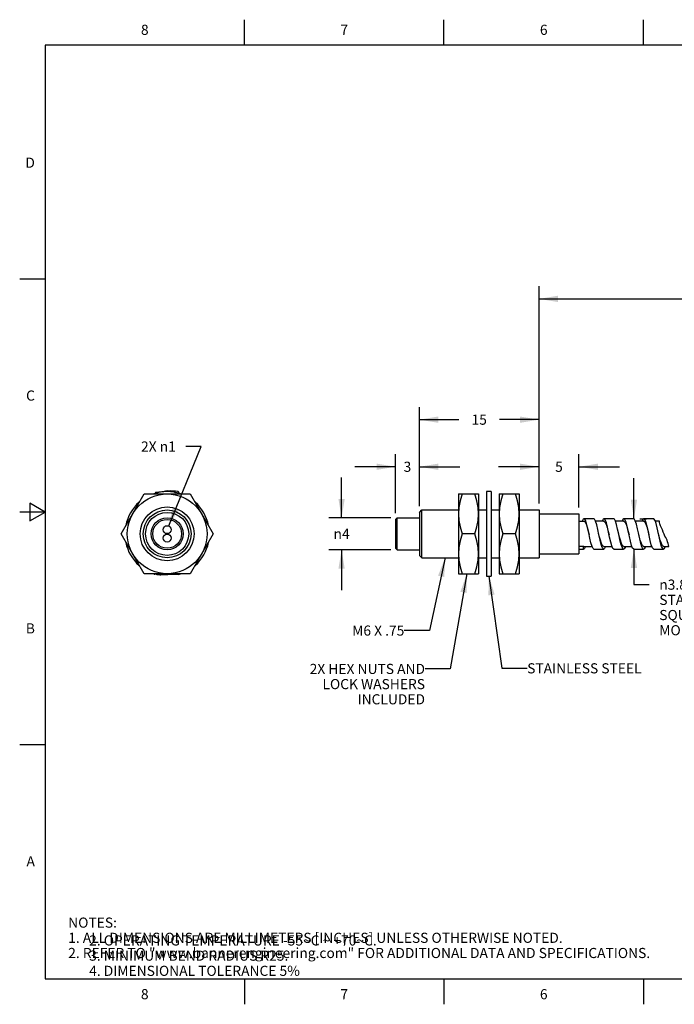
# Model space of a CAD drawing. Units: inches. Extents: x 0.4 to 16.6, y 0.6 to 10.4.
# Drawn here: x 0.4 to 6.8, y 0.6 to 10.4 of the extents above; entities that cross this region are included whole.
import ezdxf

# ---------------------------------------------------------------- set-up
doc = ezdxf.new("R2010")
doc.units = ezdxf.units.IN
doc.header["$LTSCALE"] = 0.935
doc.header["$MEASUREMENT"] = 0
doc.layers.get('0').update_dxf_attribs({"linetype": 'CONTINUOUS'})
doc.layers.add('DRIVEN_DIMS', color=7, linetype='CONTINUOUS')
doc.layers.add('NOTES', color=7, linetype='CONTINUOUS')
doc.styles.add('TEXTSTYLE_2', font='txt', dxfattribs={"width": 0.8})
doc.styles.add('TEXTSTYLE_6', font='gdt')
doc.dimstyles.new('DIMSTYLE_1', dxfattribs={"dimtxt": 0.1, "dimasz": 0.1875, "dimexe": 0.125, "dimexo": 0.0625, "dimgap": 0.1, "dimtad": 0, "dimtih": 1, "dimtoh": 1, "dimdec": 3, "dimlfac": 0.5, "dimzin": 4, "dimdsep": 46, "dimtxsty": 'STANDARD', "dimblk": '_FILLED', "dimblk1": '_FILLED', "dimblk2": '_FILLED', "dimcen": 0.09, "dimadec": 0, "dimazin": 0, "dimtp": 0.005, "dimtm": 0.005, "dimtfac": 1, "dimtdec": 3, "dimtofl": 0, "dimtmove": 0, "dimatfit": 3, "dimldrblk": '_FILLED', "dimfxl": 1, "dimtolj": 1, "dimtzin": 4, "dimarcsym": 0})
doc.dimstyles.new('DIMSTYLE_2', dxfattribs={"dimtxt": 0.1, "dimasz": 0.1875, "dimexe": 0.125, "dimexo": 0.0625, "dimgap": 0.1, "dimtad": 0, "dimtih": 1, "dimtoh": 1, "dimdec": 1, "dimlfac": 0.5, "dimzin": 4, "dimdsep": 46, "dimtxsty": 'STANDARD', "dimblk": '_FILLED', "dimblk1": '_FILLED', "dimblk2": '_FILLED', "dimcen": 0.09, "dimadec": 0, "dimazin": 0, "dimtp": 0.005, "dimtm": 0.005, "dimtfac": 1, "dimtdec": 3, "dimtofl": 0, "dimtmove": 0, "dimatfit": 3, "dimldrblk": '_FILLED', "dimfxl": 1, "dimtolj": 1, "dimtzin": 4, "dimarcsym": 0})
doc.dimstyles.new('DIMSTYLE_3', dxfattribs={"dimtxt": 0.1, "dimasz": 0.1875, "dimexe": 0.125, "dimexo": 0.0625, "dimgap": 0.09, "dimtad": 0, "dimtih": 1, "dimtoh": 1, "dimdec": 3, "dimlfac": 0.5, "dimzin": 4, "dimdsep": 46, "dimtxsty": 'STANDARD', "dimblk": '_FILLED', "dimblk1": '_FILLED', "dimblk2": '_FILLED', "dimcen": 0.09, "dimadec": 0, "dimazin": 0, "dimtp": 0.005, "dimtm": 0.005, "dimtfac": 1, "dimtdec": 3, "dimtofl": 0, "dimtmove": 0, "dimatfit": 2, "dimldrblk": '_FILLED', "dimfxl": 1, "dimtolj": 1, "dimtzin": 4, "dimarcsym": 0})
doc.dimstyles.get("Standard").update_dxf_attribs({"dimtxt": 0.1, "dimasz": 0.1875, "dimexe": 0.125, "dimexo": 0.0625, "dimgap": 0.09, "dimtad": 0, "dimtih": 1, "dimtoh": 1, "dimdec": 3, "dimzin": 4, "dimdsep": 46, "dimtxsty": 'STANDARD', "dimblk": '_FILLED', "dimblk1": '_FILLED', "dimblk2": '_FILLED', "dimcen": 0.09, "dimadec": 0, "dimazin": 0, "dimtol": 1, "dimtp": 0.005, "dimtm": 0.005, "dimtfac": 1, "dimtdec": 3, "dimtofl": 0, "dimtmove": 0, "dimatfit": 3, "dimldrblk": '_FILLED', "dimfxl": 1, "dimtolj": 1, "dimtzin": 4, "dimarcsym": 0})

# ---------------------------------------------------------------- blocks, each defined once
blk = doc.blocks.new('_FILLED')
at = {"color": 0, "linetype": 'BYBLOCK'}
blk.add_solid([(0, 0), (-1, 0.167), (-1, -0.167)], dxfattribs=at)
blk = doc.blocks.new('*D0')
at = {"layer": 'DRIVEN_DIMS', "color": 7, "linetype": 'CONTINUOUS'}
for p, q in [((4.081, 5.4878), (4.081, 6.0712)), ((4.3173, 5.5587), (4.3173, 6.0712)), ((4.081, 5.9462), (3.681, 5.9462)), ((4.3173, 5.9462), (4.7173, 5.9462))]:
    blk.add_line(p, q, dxfattribs=at)
at = {"layer": 'DRIVEN_DIMS', "color": 7, "linetype": 'CONTINUOUS', "xscale": 0.1875, "yscale": 0.1875, "zscale": 0.1875}
blk.add_blockref('_FILLED', (4.081, 5.9462), dxfattribs=at)
at = {"layer": 'DRIVEN_DIMS', "color": 7, "linetype": 'CONTINUOUS', "xscale": 0.1875, "yscale": 0.1875, "zscale": 0.1875, "rotation": 180}
blk.add_blockref('_FILLED', (4.3173, 5.9462), dxfattribs=at)
at = {"layer": 'DRIVEN_DIMS', "color": 7, "linetype": 'CONTINUOUS', "insert": (4.1991, 5.9962), "char_height": 0.1, "width": 0.1, "attachment_point": 2, "line_spacing_factor": 0.9}
blk.add_mtext('3', dxfattribs=at)
blk = doc.blocks.new('*D1')
at = {"layer": 'DRIVEN_DIMS', "color": 7, "linetype": 'CONTINUOUS'}
for p, q in [((4.3173, 5.5587), (4.3173, 6.5365)), ((5.4984, 5.5823), (5.4984, 6.5365)), ((4.3173, 6.4115), (4.7078, 6.4115)), ((5.4984, 6.4115), (5.1078, 6.4115))]:
    blk.add_line(p, q, dxfattribs=at)
at = {"layer": 'DRIVEN_DIMS', "color": 7, "linetype": 'CONTINUOUS', "xscale": 0.1875, "yscale": 0.1875, "zscale": 0.1875, "rotation": 180}
blk.add_blockref('_FILLED', (4.3173, 6.4115), dxfattribs=at)
at = {"layer": 'DRIVEN_DIMS', "color": 7, "linetype": 'CONTINUOUS', "xscale": 0.1875, "yscale": 0.1875, "zscale": 0.1875}
blk.add_blockref('_FILLED', (5.4984, 6.4115), dxfattribs=at)
at = {"layer": 'DRIVEN_DIMS', "color": 7, "linetype": 'CONTINUOUS', "insert": (4.9078, 6.4615), "char_height": 0.1, "width": 0.2, "attachment_point": 2, "line_spacing_factor": 0.9}
blk.add_mtext('15', dxfattribs=at)
blk = doc.blocks.new('*D2')
at = {"layer": 'DRIVEN_DIMS', "color": 7, "linetype": 'CONTINUOUS'}
for p, q in [((5.4984, 5.5823), (5.4984, 6.0712)), ((5.8921, 5.543), (5.8921, 6.0712)), ((5.4984, 5.9462), (5.0984, 5.9462)), ((5.8921, 5.9462), (6.2921, 5.9462))]:
    blk.add_line(p, q, dxfattribs=at)
at = {"layer": 'DRIVEN_DIMS', "color": 7, "linetype": 'CONTINUOUS', "xscale": 0.1875, "yscale": 0.1875, "zscale": 0.1875}
blk.add_blockref('_FILLED', (5.4984, 5.9462), dxfattribs=at)
at = {"layer": 'DRIVEN_DIMS', "color": 7, "linetype": 'CONTINUOUS', "xscale": 0.1875, "yscale": 0.1875, "zscale": 0.1875, "rotation": 180}
blk.add_blockref('_FILLED', (5.8921, 5.9462), dxfattribs=at)
at = {"layer": 'DRIVEN_DIMS', "color": 7, "linetype": 'CONTINUOUS', "insert": (5.6952, 5.9962), "char_height": 0.1, "width": 0.1, "attachment_point": 2, "line_spacing_factor": 0.9}
blk.add_mtext('5', dxfattribs=at)
blk = doc.blocks.new('*D5')
at = {"layer": 'DRIVEN_DIMS', "color": 7, "linetype": 'CONTINUOUS'}
for p, q in [((6.4358, 5.4335), (6.4358, 5.8335)), ((6.4949, 5.4335), (6.5608, 5.4335)), ((6.4358, 5.1337), (6.4358, 4.7819)), ((6.4358, 4.7819), (6.5858, 4.7819))]:
    blk.add_line(p, q, dxfattribs=at)
at = {"layer": 'DRIVEN_DIMS', "color": 7, "linetype": 'CONTINUOUS', "xscale": 0.1875, "yscale": 0.1875, "zscale": 0.1875}
for p, rotation in [((6.4358, 5.4335), 269.9960525405), ((6.4358, 5.1337), 89.9960525405)]:
    blk.add_blockref('_FILLED', p, dxfattribs=dict(at, rotation=rotation))
at = {"layer": 'DRIVEN_DIMS', "color": 7, "linetype": 'CONTINUOUS', "insert": (6.6858, 4.8319), "char_height": 0.1, "width": 1.5, "attachment_point": 1, "line_spacing_factor": 0.9, "style": 'TEXTSTYLE_6'}
blk.add_mtext('{\\Fgdt;n}\\Ftxt;3.8\\PSTAINLESS STEEL\\PSQUARE LOCK\\PMONOCOIL', dxfattribs=at)
blk = doc.blocks.new('*D12')
at = {"layer": 'DRIVEN_DIMS', "color": 7, "linetype": 'CONTINUOUS'}
for p, q in [((1.8411, 5.3614), (2.1615, 6.146)), ((2.1615, 6.146), (2.0115, 6.146))]:
    blk.add_line(p, q, dxfattribs=at)
at = {"layer": 'DRIVEN_DIMS', "color": 7, "linetype": 'CONTINUOUS', "xscale": 0.1875, "yscale": 0.1875, "zscale": 0.1875, "rotation": 247.7850292053}
blk.add_blockref('_FILLED', (1.8411, 5.3614), dxfattribs=at)
at = {"layer": 'DRIVEN_DIMS', "color": 7, "linetype": 'CONTINUOUS', "insert": (1.9115, 6.196), "char_height": 0.1, "width": 0.533333, "attachment_point": 3, "line_spacing_factor": 0.9}
blk.add_mtext('2X \\Fgdt;{\\Fgdt;n}\\Ftxt;1', dxfattribs=at)
blk = doc.blocks.new('*D13')
at = {"layer": 'DRIVEN_DIMS', "color": 7, "linetype": 'CONTINUOUS'}
for p, q in [((5.4984, 7.5543), (5.4984, 7.7293)), ((12.9544, 7.5543), (12.9544, 7.7293)), ((5.4984, 7.6043), (8.9764, 7.6043)), ((12.9544, 7.6043), (9.4764, 7.6043)), ((5.4984, 5.5823), (5.4984, 7.5543)), ((12.9544, 6.4327), (12.9544, 7.5543))]:
    blk.add_line(p, q, dxfattribs=at)
at = {"layer": 'DRIVEN_DIMS', "color": 7, "linetype": 'CONTINUOUS', "xscale": 0.1875, "yscale": 0.1875, "zscale": 0.1875, "rotation": 180}
blk.add_blockref('_FILLED', (5.4984, 7.6043), dxfattribs=at)
at = {"layer": 'DRIVEN_DIMS', "color": 7, "linetype": 'CONTINUOUS', "xscale": 0.1875, "yscale": 0.1875, "zscale": 0.1875}
blk.add_blockref('_FILLED', (12.9544, 7.6043), dxfattribs=at)
at = {"layer": 'DRIVEN_DIMS', "color": 7, "linetype": 'CONTINUOUS', "insert": (9.2264, 7.6543), "char_height": 0.1, "width": 0.3, "attachment_point": 2, "line_spacing_factor": 0.9}
blk.add_mtext('"L"', dxfattribs=at)
blk = doc.blocks.new('*D14')
at = {"layer": 'DRIVEN_DIMS', "color": 7, "linetype": 'CONTINUOUS'}
for p, q in [((3.5486, 5.4411), (3.5486, 5.8411)), ((4.0343, 5.4411), (3.4236, 5.4411)), ((4.0343, 5.1261), (3.4236, 5.1261)), ((3.5486, 5.1261), (3.5486, 4.7261))]:
    blk.add_line(p, q, dxfattribs=at)
at = {"layer": 'DRIVEN_DIMS', "color": 7, "linetype": 'CONTINUOUS', "xscale": 0.1875, "yscale": 0.1875, "zscale": 0.1875}
for p, rotation in [((3.5486, 5.4411), 270), ((3.5486, 5.1261), 90)]:
    blk.add_blockref('_FILLED', p, dxfattribs=dict(at, rotation=rotation))
at = {"layer": 'DRIVEN_DIMS', "color": 7, "linetype": 'CONTINUOUS', "insert": (3.5486, 5.3336), "char_height": 0.1, "width": 0.233333, "attachment_point": 2, "line_spacing_factor": 0.9, "style": 'TEXTSTYLE_6'}
blk.add_mtext('{\\Fgdt;n}\\Ftxt;4', dxfattribs=at)

msp = doc.modelspace()

# ---------------------------------------------------------------- linework, layer by layer
at = {"color": 7, "linetype": 'CONTINUOUS'}
for p, q in [((2.59, 10.112), (2.59, 10.362)), ((4.56, 10.112), (4.56, 10.362)), ((6.53, 10.112), (6.53, 10.362)), ((0.62, 10.112), (0.62, 0.887)), ((16.38, 10.112), (0.62, 10.112)), ((0.62, 7.7995), (0.37, 7.7995)), ((1.3716, 5.2836), (1.5989, 5.6773)), ((1.5989, 5.6773), (2.0535, 5.6773)), ((1.7106, 5.6942), (1.713, 5.6945)), ((1.713, 5.6945), (1.7292, 5.6962)), ((1.7292, 5.6962), (1.7452, 5.6975)), ((1.7296, 5.6883), (1.735, 5.6967)), ((1.7452, 5.6975), (1.7611, 5.6991)), ((1.7611, 5.6991), (1.7726, 5.7007)), ((1.7726, 5.7007), (1.7956, 5.7045)), ((1.7956, 5.7045), (1.808, 5.7062)), ((1.8096, 5.7058), (1.7974, 5.7004)), ((1.808, 5.7062), (1.8204, 5.7074)), ((1.8338, 5.7082), (1.8096, 5.7058)), ((1.8204, 5.7074), (1.8328, 5.7082)), ((1.8328, 5.7082), (1.8437, 5.7084)), ((1.8437, 5.7084), (1.8546, 5.7083)), ((1.8546, 5.7083), (1.8655, 5.7082)), ((1.8932, 5.7001), (1.8607, 5.7082)), ((1.8655, 5.7082), (1.8864, 5.7077)), ((1.8864, 5.7077), (1.9073, 5.7071)), ((1.907, 5.6903), (1.8932, 5.7001)), ((1.9073, 5.7071), (1.9281, 5.7063)), ((1.9281, 5.7063), (1.9349, 5.706)), ((1.9349, 5.706), (1.9417, 5.6876)), ((2.0535, 5.6773), (2.2808, 5.2836)), ((4.7031, 5.6773), (4.7031, 4.8899)), ((4.7031, 5.6773), (4.8999, 5.6773)), ((4.8999, 5.6773), (4.8999, 4.8899)), ((4.9787, 5.7009), (4.9787, 4.8663)), ((5.0259, 5.7009), (4.9787, 5.7009)), ((5.0259, 5.7009), (5.0259, 4.8663)), ((5.1047, 5.6773), (5.1047, 4.8899)), ((5.1047, 5.6773), (5.3015, 5.6773)), ((5.3015, 5.6773), (5.3015, 4.8899)), ((0.47, 5.5861), (0.47, 5.4129)), ((0.62, 5.4995), (0.47, 5.5861)), ((0.62, 5.4995), (0.37, 5.4995)), ((0.47, 5.4129), (0.62, 5.4995)), ((4.3173, 5.4962), (4.3409, 5.5198)), ((4.3173, 5.4962), (4.3173, 5.071)), ((4.3409, 5.0474), (4.3409, 5.5198)), ((4.3409, 5.5198), (4.7031, 5.5198)), ((4.8999, 5.5198), (4.9787, 5.5198)), ((5.0259, 5.5198), (5.1047, 5.5198)), ((5.3015, 5.5198), (5.4984, 5.5198)), ((5.4984, 5.5198), (5.4984, 5.0474)), ((5.4984, 5.4805), (5.8921, 5.4805)), ((5.8921, 5.4805), (5.8921, 5.0868)), ((4.081, 5.4253), (4.0968, 5.4411)), ((4.081, 5.4253), (4.081, 5.1419)), ((4.0968, 5.1261), (4.0968, 5.4411)), ((4.0968, 5.4411), (4.3173, 5.4411)), ((5.8921, 5.4096), (5.9418, 5.4096)), ((5.9352, 5.4297), (5.9244, 5.4099)), ((5.9423, 5.4335), (5.9352, 5.4297)), ((6.1387, 5.4096), (6.0565, 5.4096)), ((6.1306, 5.4281), (6.1215, 5.4096)), ((6.1391, 5.4335), (6.1306, 5.4281)), ((6.3355, 5.4096), (6.2535, 5.4096)), ((6.3257, 5.4256), (6.3187, 5.4096)), ((6.336, 5.4335), (6.3257, 5.4256)), ((6.3472, 5.4239), (6.336, 5.4335)), ((6.5324, 5.4096), (6.4501, 5.4096)), ((6.5206, 5.4224), (6.5156, 5.4096)), ((6.688, 5.4096), (6.6467, 5.4096)), ((6.6885, 5.4068), (6.688, 5.4096)), ((6.6896, 5.3949), (6.6885, 5.4068)), ((6.6912, 5.3832), (6.6896, 5.3949)), ((6.6974, 5.3622), (6.6912, 5.3832)), ((6.7064, 5.3419), (6.6974, 5.3622)), ((1.5989, 4.8899), (1.3716, 5.2836)), ((2.2808, 5.2836), (2.0535, 4.8899)), ((4.8648, 5.2836), (4.7382, 5.2836)), ((5.2663, 5.2836), (5.1398, 5.2836)), ((6.2857, 5.2793), (6.2748, 5.3306)), ((6.4924, 5.233), (6.4796, 5.2933)), ((6.5855, 5.267), (6.5747, 5.318)), ((6.7162, 5.3219), (6.7064, 5.3419)), ((6.7251, 5.3019), (6.7162, 5.3219)), ((6.7335, 5.2817), (6.7251, 5.3019)), ((6.7423, 5.2618), (6.7335, 5.2817)), ((6.7491, 5.2478), (6.7423, 5.2618)), ((5.9383, 5.134), (5.9383, 5.158)), ((5.9407, 5.1576), (6.0229, 5.1576)), ((5.9578, 5.1576), (5.949, 5.1395)), ((6.1376, 5.1576), (6.2202, 5.1576)), ((6.3344, 5.1576), (6.4172, 5.1576)), ((6.3518, 5.1576), (6.3511, 5.1555)), ((6.5313, 5.1576), (6.614, 5.1576)), ((6.5485, 5.1576), (6.5468, 5.1528)), ((6.7281, 5.1576), (6.7803, 5.1576)), ((6.745, 5.1576), (6.7415, 5.148)), ((6.7561, 5.2339), (6.7491, 5.2478)), ((6.7627, 5.2198), (6.7561, 5.2339)), ((6.7687, 5.2051), (6.7627, 5.2198)), ((6.7737, 5.1899), (6.7687, 5.2051)), ((6.7775, 5.1744), (6.7737, 5.1899)), ((6.7803, 5.1576), (6.7775, 5.1744)), ((4.081, 5.1419), (4.0968, 5.1261)), ((4.0968, 5.1261), (4.3173, 5.1261)), ((4.3173, 5.071), (4.3409, 5.0474)), ((5.4984, 5.0868), (5.8921, 5.0868)), ((5.8921, 5.134), (5.9383, 5.134)), ((5.8921, 5.134), (5.9304, 5.1338)), ((5.9402, 5.1337), (5.9383, 5.134)), ((5.949, 5.1395), (5.9402, 5.1337)), ((6.3339, 5.1337), (6.3293, 5.1354)), ((6.5308, 5.1337), (6.525, 5.1363)), ((6.7277, 5.1337), (6.72, 5.1382)), ((4.3409, 5.0474), (4.7031, 5.0474)), ((4.8999, 5.0474), (4.9787, 5.0474)), ((5.0259, 5.0474), (5.1047, 5.0474)), ((5.3015, 5.0474), (5.4984, 5.0474)), ((2.0535, 4.8899), (1.5989, 4.8899)), ((1.7051, 4.8849), (1.703, 4.8849)), ((1.7124, 4.8839), (1.7051, 4.8849)), ((1.7196, 4.8823), (1.7124, 4.8839)), ((1.7269, 4.8805), (1.7196, 4.8823)), ((1.7396, 4.8783), (1.7269, 4.8805)), ((1.7524, 4.8772), (1.7396, 4.8783)), ((1.7653, 4.8769), (1.7524, 4.8772)), ((1.7809, 4.8773), (1.7653, 4.8769)), ((1.7963, 4.8781), (1.7809, 4.8773)), ((1.8118, 4.8791), (1.7963, 4.8781)), ((1.8329, 4.8803), (1.8118, 4.8791)), ((1.8539, 4.8812), (1.8329, 4.8803)), ((1.875, 4.882), (1.8539, 4.8812)), ((1.8927, 4.8825), (1.875, 4.882)), ((1.9104, 4.8827), (1.8927, 4.8825)), ((1.928, 4.882), (1.9104, 4.8827)), ((1.9406, 4.8809), (1.928, 4.882)), ((1.9414, 4.8808), (1.9406, 4.8809)), ((1.9414, 4.8808), (1.9413, 4.881)), ((4.7031, 4.8899), (4.8999, 4.8899)), ((4.9787, 4.8663), (5.0259, 4.8663)), ((5.1047, 4.8899), (5.3015, 4.8899)), ((0.62, 3.1995), (0.37, 3.1995)), ((0.62, 0.887), (16.38, 0.887)), ((2.59, 0.887), (2.59, 0.637)), ((4.56, 0.887), (4.56, 0.637)), ((6.53, 0.887), (6.53, 0.637))]:
    msp.add_line(p, q, dxfattribs=at)
for points in [[(1.7106, 5.6942), (1.7103, 5.6901), (1.7115, 5.6839)], [(4.7382, 5.6773), (4.7188, 5.6095), (4.707, 5.5441), (4.7031, 5.4805)], [(4.8999, 5.4805), (4.896, 5.5441), (4.8842, 5.6094), (4.8648, 5.6773)], [(5.1398, 5.6773), (5.1204, 5.6095), (5.1086, 5.5441), (5.1047, 5.4805)], [(5.3015, 5.4805), (5.2976, 5.5441), (5.2858, 5.6094), (5.2663, 5.6773)], [(4.7031, 5.4805), (4.707, 5.4168), (4.7188, 5.3515), (4.7382, 5.2836)], [(4.8648, 5.2836), (4.8842, 5.3515), (4.896, 5.4168), (4.8999, 5.4805)], [(5.1047, 5.4805), (5.1086, 5.4168), (5.1204, 5.3515), (5.1398, 5.2836)], [(5.2663, 5.2836), (5.2858, 5.3515), (5.2976, 5.4168), (5.3015, 5.4805)], [(5.9418, 5.4096), (5.945, 5.409), (5.9556, 5.3977), (5.9662, 5.3735), (5.9767, 5.3391), (5.9873, 5.2985), (5.9935, 5.2739)], [(6.0387, 5.4335), (6.0162, 5.4333), (5.9674, 5.4333), (5.9423, 5.4335)], [(5.9566, 5.418), (5.9459, 5.4325), (5.9423, 5.4335)], [(6.0004, 5.2412), (5.9896, 5.2922), (5.9786, 5.3432), (5.9676, 5.387), (5.9566, 5.418)], [(6.0573, 5.4079), (6.0466, 5.4288), (6.0387, 5.4335)], [(6.0788, 5.3267), (6.0679, 5.3732), (6.0573, 5.4079)], [(6.1387, 5.4096), (6.1496, 5.402), (6.1606, 5.3801), (6.1715, 5.3466), (6.1824, 5.3055), (6.1903, 5.2739)], [(6.2355, 5.4335), (6.2128, 5.4333), (6.164, 5.4333), (6.1391, 5.4335)], [(6.1522, 5.4205), (6.1414, 5.4331), (6.1391, 5.4335)], [(6.1955, 5.2494), (6.1847, 5.3007), (6.1739, 5.3501), (6.1631, 5.3917), (6.1522, 5.4205)], [(6.2532, 5.4105), (6.2423, 5.4301), (6.2355, 5.4335)], [(6.2748, 5.3306), (6.264, 5.376), (6.2532, 5.4105)], [(6.3355, 5.4096), (6.3465, 5.402), (6.3574, 5.3801), (6.3683, 5.3466), (6.3793, 5.3055), (6.3872, 5.2739)], [(6.4324, 5.4335), (6.4097, 5.4333), (6.3609, 5.4333), (6.336, 5.4335)], [(6.3904, 5.2586), (6.3796, 5.3101), (6.3688, 5.3584), (6.358, 5.3978), (6.3472, 5.4239)], [(6.449, 5.4131), (6.4381, 5.4311), (6.4324, 5.4335)], [(6.4796, 5.2933), (6.4708, 5.3347), (6.4599, 5.3796), (6.449, 5.4131)], [(6.5329, 5.4335), (6.5314, 5.4334), (6.5206, 5.4224)], [(6.5324, 5.4096), (6.5433, 5.402), (6.5543, 5.3801), (6.5652, 5.3466), (6.5761, 5.3055), (6.584, 5.2739)], [(6.6292, 5.4335), (6.6065, 5.4333), (6.5577, 5.4333), (6.5329, 5.4335)], [(6.5531, 5.403), (6.5422, 5.4268), (6.5329, 5.4335)], [(6.5747, 5.318), (6.564, 5.3651), (6.5531, 5.403)], [(6.6441, 5.4171), (6.6333, 5.4323), (6.6292, 5.4335)], [(6.6659, 5.3421), (6.655, 5.3859), (6.6441, 5.4171)], [(4.7382, 5.2836), (4.7188, 5.2157), (4.707, 5.1504), (4.7031, 5.0868)], [(4.8999, 5.0868), (4.896, 5.1504), (4.8842, 5.2157), (4.8648, 5.2836)], [(5.1398, 5.2836), (5.1204, 5.2157), (5.1086, 5.1504), (5.1047, 5.0868)], [(5.3015, 5.0868), (5.2976, 5.1504), (5.2858, 5.2157), (5.2663, 5.2836)], [(6.1227, 5.1494), (6.1119, 5.1798), (6.101, 5.2229), (6.0899, 5.2745), (6.0788, 5.3267)], [(6.1376, 5.1576), (6.1266, 5.1652), (6.1157, 5.1871), (6.1048, 5.2206), (6.0938, 5.2617), (6.0859, 5.2933)], [(6.3344, 5.1576), (6.3235, 5.1652), (6.3125, 5.1871), (6.3016, 5.2206), (6.2907, 5.2617), (6.2828, 5.2933)], [(6.3293, 5.1354), (6.3184, 5.1519), (6.3075, 5.1842), (6.2966, 5.2285), (6.2857, 5.2793)], [(6.4122, 5.1698), (6.4012, 5.2099), (6.3904, 5.2586)], [(6.5313, 5.1576), (6.5203, 5.1652), (6.5094, 5.1871), (6.4985, 5.2206), (6.4875, 5.2617), (6.4796, 5.2933)], [(6.618, 5.1468), (6.6071, 5.1757), (6.5963, 5.2175), (6.5855, 5.267)], [(6.72, 5.1382), (6.7093, 5.159), (6.6985, 5.1941), (6.6878, 5.2399), (6.6659, 5.3421)], [(6.7281, 5.1576), (6.7172, 5.1652), (6.7062, 5.1871), (6.6953, 5.2206), (6.6844, 5.2617), (6.6765, 5.2933)], [(5.9383, 5.158), (5.9229, 5.1577), (5.9075, 5.1577), (5.8921, 5.1576)], [(5.9407, 5.1576), (5.9399, 5.1577), (5.9391, 5.1578), (5.9383, 5.158)], [(6.0221, 5.1591), (6.0113, 5.1949), (6.0004, 5.2412)], [(6.0407, 5.1337), (6.033, 5.1382), (6.0221, 5.1591)], [(6.1551, 5.1576), (6.1444, 5.1376), (6.1371, 5.1337)], [(6.2171, 5.1644), (6.2063, 5.2022), (6.1955, 5.2494)], [(6.2375, 5.1337), (6.228, 5.1406), (6.2171, 5.1644)], [(6.3511, 5.1555), (6.3402, 5.1366), (6.3339, 5.1337)], [(6.4344, 5.1337), (6.423, 5.1434), (6.4122, 5.1698)], [(6.525, 5.1363), (6.5141, 5.1546), (6.5033, 5.1882), (6.4924, 5.233)], [(4.7031, 5.0868), (4.707, 5.0231), (4.7188, 4.9578), (4.7382, 4.8899)], [(4.8648, 4.8899), (4.8842, 4.9578), (4.896, 5.0231), (4.8999, 5.0868)], [(5.1047, 5.0868), (5.1086, 5.0231), (5.1204, 4.9578), (5.1398, 4.8899)], [(5.2663, 4.8899), (5.2858, 4.9578), (5.2976, 5.0231), (5.3015, 5.0868)], [(6.0407, 5.1337), (6.0657, 5.1339), (6.1145, 5.1339), (6.1371, 5.1337)], [(6.1371, 5.1337), (6.1335, 5.1347), (6.1227, 5.1494)], [(6.2375, 5.1337), (6.2624, 5.134), (6.3113, 5.1339), (6.3339, 5.1337)], [(6.4344, 5.1337), (6.4593, 5.134), (6.5081, 5.1339), (6.5308, 5.1337)], [(6.5468, 5.1528), (6.536, 5.1357), (6.5308, 5.1337)], [(6.6313, 5.1337), (6.629, 5.1341), (6.618, 5.1468)], [(6.6313, 5.1337), (6.6561, 5.1339), (6.7049, 5.1339), (6.7277, 5.1337)], [(6.7415, 5.148), (6.7308, 5.1344), (6.7277, 5.1337)]]:
    msp.add_lwpolyline(points, dxfattribs=at)
for centre, radius in [((1.8262, 5.2836), 0.3937), ((1.8262, 5.2836), 0.2661), ((1.8262, 5.2836), 0.2362), ((1.8262, 5.2836), 0.2126), ((1.8262, 5.2836), 0.1575), ((1.8262, 5.2836), 0.1417), ((1.8262, 5.325), 0.0394), ((1.8262, 5.2423), 0.0394)]:
    msp.add_circle(centre, radius, dxfattribs=at)
for start, end in [(71.64219, 108.35675), (131.6306, 168.36433), (11.63495, 48.36868), (191.63495, 228.36868), (311.6306, 348.36433), (251.64219, 252.83568), (285.37011, 288.35675)]:
    msp.add_arc((1.8262, 5.2836), 0.4173, start, end, dxfattribs=at)

# ---------------------------------------------------------------- texts
at = {"color": 7, "linetype": 'CONTINUOUS', "char_height": 0.1, "width": 0.08, "line_spacing_factor": 0.9, "style": 'TEXTSTYLE_2'}
for s, insert, attachment_point in [('8', (1.605, 10.312), 2), ('7', (3.575, 10.312), 2), ('6', (5.545, 10.312), 2), ('D', (0.52, 8.9995), 3), ('C', (0.52, 6.6995), 3), ('B', (0.52, 4.3995), 3), ('A', (0.52, 2.0995), 3), ('8', (1.605, 0.787), 2), ('7', (3.575, 0.787), 2), ('6', (5.545, 0.787), 2)]:
    msp.add_mtext(s, dxfattribs=dict(at, insert=insert, attachment_point=attachment_point))
at = {"color": 7, "linetype": 'CONTINUOUS', "insert": (0.8489, 1.4938), "char_height": 0.1, "width": 7.9, "attachment_point": 1, "line_spacing_factor": 0.9}
msp.add_mtext('NOTES:\\P1. ALL DIMENSIONS ARE MILLIMETERS [INCHES] UNLESS OTHERWISE NOTED.\\P2. REFER TO "www.bannerengineering.com" FOR ADDITIONAL DATA AND SPECIFICATIONS.', dxfattribs=at)
at = {"layer": 'NOTES', "color": 7, "linetype": 'CONTINUOUS', "char_height": 0.1, "line_spacing_factor": 0.9}
for s, insert, width, attachment_point in [('M6 X .75', (4.1683, 4.3784), 0.8, 3), ('2X HEX NUTS AND\\PLOCK WASHERS\\PINCLUDED', (4.3725, 3.9996), 1.5, 3), ('STAINLESS STEEL', (5.3813, 4.0055), 1.5, 1), ('2. OPERATING TEMPERATURE -55\\Fgdt;{\\Fgdt;~}\\Ftxt;C ~ +70\\Fgdt;{\\Fgdt;~}\\Ftxt;C.\\P3. MINIMUM BEND RADIUS R25.\\P4. DIMENSIONAL TOLERANCE 5%', (1.056, 1.3177), 3.833333, 1)]:
    msp.add_mtext(s, dxfattribs=dict(at, insert=insert, width=width, attachment_point=attachment_point))

# ---------------------------------------------------------------- dimensions: what is measured, and where the dimension line sits
at = {"layer": 'DRIVEN_DIMS', "color": 7, "linetype": 'CONTINUOUS'}
dim = msp.add_linear_dim(base=(12.9544, 7.6043), p1=(5.4984, 5.5198), p2=(12.9544, 6.3702), text='"L"', dimstyle='DIMSTYLE_1', dxfattribs=at)
dim.commit()
dim.dimension.update_dxf_attribs({"geometry": '*D13', "text_midpoint": (9.2264, 7.6043), "dimtype": 160})
for base, p1, p2, picture, middle in [((5.4984, 6.4115), (4.3173, 5.4962), (5.4984, 5.5198), '*D1', (4.9234, 6.4115)), ((4.3173, 5.9462), (4.081, 5.4253), (4.3173, 5.4962), '*D0', (4.2023, 5.9462))]:
    dim = msp.add_linear_dim(base=base, p1=p1, p2=p2, dimstyle='DIMSTYLE_1', dxfattribs=at)
    dim.commit()
    dim.dimension.update_dxf_attribs({"geometry": picture, "text_midpoint": middle, "dimtype": 160})
dim = msp.add_diameter_dim_2p(p1=(1.8411, 5.3614), p2=(1.8113, 5.2885), text='2X %%c<>', dimstyle='DIMSTYLE_3', override={"dimpost": '<>'}, dxfattribs=at)
dim.commit()
dim.dimension.update_dxf_attribs({"geometry": '*D12', "text_midpoint": (1.6448, 6.146), "dimtype": 163})
dim = msp.add_linear_dim(base=(5.4984, 5.9462), p1=(5.8921, 5.4805), p2=(5.4984, 5.5198), angle=180, dimstyle='DIMSTYLE_1', dxfattribs=at)
dim.commit()
dim.dimension.update_dxf_attribs({"geometry": '*D2', "text_midpoint": (5.6983, 5.9462), "dimtype": 160})
for base, p1, p2, angle, text, dimstyle, picture, middle in [((3.54861, 5.12613), (4.09678, 5.44109), (4.09678, 5.12613), 270, '%%c<>', 'DIMSTYLE_1', '*D14', (3.54861, 5.28361)), ((6.4358, 5.1337), (6.6233, 5.4335), (6.5308, 5.1337), 269.99605, '%%c<>\\PSTAINLESS STEEL\\PSQUARE LOCK\\PMONOCOIL', 'DIMSTYLE_2', '*D5', (7.4358, 4.5569))]:
    dim = msp.add_linear_dim(base=base, p1=p1, p2=p2, angle=angle, text=text, dimstyle=dimstyle, dxfattribs=at)
    dim.commit()
    dim.dimension.update_dxf_attribs({"geometry": picture, "text_midpoint": middle, "dimtype": 160})

# ---------------------------------------------------------------- leaders
at = {"layer": 'NOTES', "color": 7, "linetype": 'CONTINUOUS'}
for points in [[(4.5711, 5.0474), (4.4183, 4.3284), (4.1683, 4.3284)], [(4.7849, 4.8899), (4.6225, 3.9496), (4.3725, 3.9496)], [(5.0031, 4.8663), (5.1313, 3.9555), (5.3813, 3.9555)]]:
    msp.add_leader(points, dimstyle='STANDARD', override={"dimtad": 0}, dxfattribs=at)

doc.saveas('drawing.dxf')
